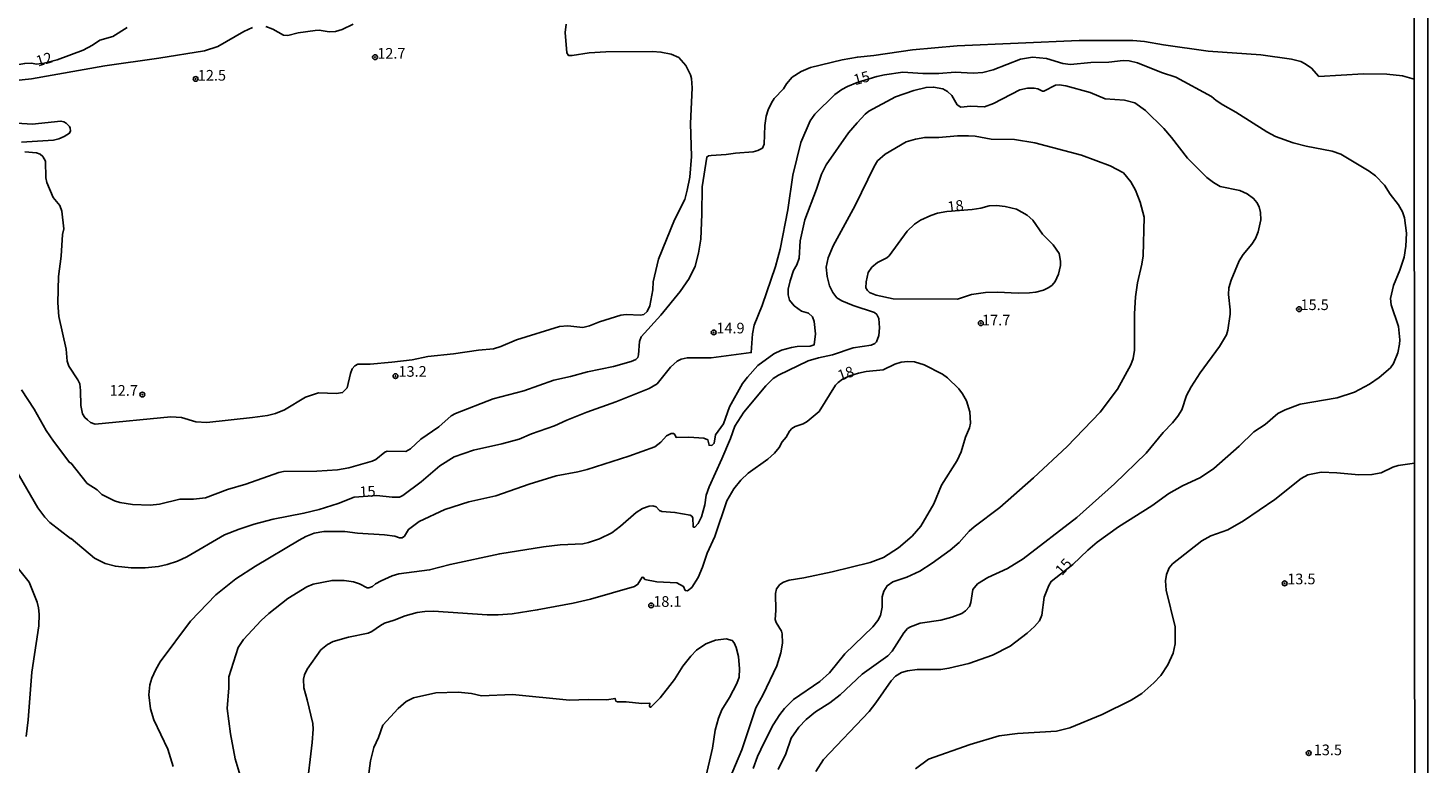
# Model space of a CAD drawing. Units: millimetres. Extents: x 187935 to 190353, y 1679832 to 1682607.
# Drawn here: x 190025 to 190353, y 1680743 to 1680915 of the extents above; entities that cross this region are included whole.
import ezdxf
from ezdxf.enums import TextEntityAlignment as Align

# ---------------------------------------------------------------- set-up
doc = ezdxf.new("R2010")
doc.units = ezdxf.units.MM
doc.header["$MEASUREMENT"] = 0
for name, color, linetype in [('IMAGEM', 7, 'Continuous'), ('V-CURVA_DE_NIVEL', 123, 'Continuous'), ('V-CURVA_MESTRA', 1, 'Continuous'), ('V-PONTO_DE_APARELHO', 4, 'Continuous'), ('V-TEXTO_DE_ALTIMETRIA', 2, 'Continuous'), ('X-LIMITE_5000', 6, 'Continuous')]:
    doc.layers.add(name, color=color, linetype=linetype)
picture_1 = doc.add_image_def('image1.jpg', size_in_pixel=(4028, 4624))

# ---------------------------------------------------------------- blocks, each defined once
blk = doc.blocks.new('805')
at = {"color": 0, "linetype": 'ByBlock', "lineweight": -2}
for radius in [0.562, 0.0806]:
    blk.add_circle((0, 0), radius, dxfattribs=at)

msp = doc.modelspace()

# ---------------------------------------------------------------- linework, layer by layer
at = {"layer": 'V-CURVA_DE_NIVEL'}
for points in [[(189975.14, 1680925.64), (189976.92, 1680910.76), (189977.37, 1680908.56), (189977.83, 1680907.47), (189978.65, 1680906.39), (189980.86, 1680905.52), (189983.95, 1680905.14), (189991.22, 1680904.97), (190000.62, 1680905.81), (190018.34, 1680906.15), (190021.85, 1680906.42), (190024.24, 1680906.82), (190025.77, 1680906.85), (190027.11, 1680906.67), (190028.83, 1680906.86), (190031.83, 1680907.66), (190037.98, 1680909.92), (190040.11, 1680911.07), (190041.88, 1680912.3), (190044.89, 1680913.1), (190048.27, 1680915.27)], [(190024.3, 1680886.04), (190026.98, 1680885.83), (190027.87, 1680885.5), (190028.49, 1680884.99), (190029.15, 1680883.89), (190029.19, 1680879.94), (190029.43, 1680878.85), (190030.88, 1680875.35), (190032.48, 1680873.47), (190032.96, 1680872.16), (190033.39, 1680868.02), (190033.13, 1680866.68), (190032.76, 1680861.64), (190032.19, 1680856.83), (190032.02, 1680850.63), (190032.25, 1680847.46), (190033.98, 1680839.81), (190034.2, 1680836.97), (190034.57, 1680835.84), (190036.73, 1680832.57), (190037.13, 1680831.68), (190037.32, 1680830.12), (190037.39, 1680826.61), (190037.8, 1680824.64), (190038.36, 1680823.75), (190038.93, 1680823.2), (190039.7, 1680822.63), (190040.78, 1680822.23), (190058.53, 1680823.92), (190060.99, 1680823.76), (190064.34, 1680822.72), (190066.95, 1680822.59), (190077.66, 1680823.73), (190081.16, 1680824.24), (190083.02, 1680824.73), (190085.15, 1680825.59), (190090.07, 1680828.54), (190093.1, 1680829.51), (190097.35, 1680829.4), (190098.76, 1680829.62), (190099.82, 1680830.74), (190100.63, 1680834.1), (190101.05, 1680835.19), (190101.62, 1680835.92), (190102.36, 1680836.29), (190105.26, 1680836.3), (190110.29, 1680836.71), (190115.11, 1680837.32), (190118.8, 1680838.05), (190124.76, 1680838.66), (190130.66, 1680839.57), (190134.14, 1680839.9), (190135.89, 1680840.4), (190139.52, 1680841.97), (190149.62, 1680845.12), (190151.6, 1680845.26), (190155.14, 1680844.9), (190156.7, 1680845.26), (190158.99, 1680846.24), (190164, 1680847.76), (190165.31, 1680847.95), (190168.62, 1680847.76), (190169.42, 1680847.95), (190170.17, 1680848.64), (190170.8, 1680849.94), (190171.49, 1680853.67), (190171.63, 1680855.62), (190172.82, 1680860.88), (190176.62, 1680870.09), (190179.03, 1680874.9), (190179.61, 1680877.07), (190180.17, 1680880.16), (190180.6, 1680884.97), (190180.36, 1680892.68), (190180.71, 1680901.1), (190180.59, 1680903.27), (190180.35, 1680904.16), (190179.28, 1680906.33), (190177.61, 1680908.16), (190175.82, 1680908.94), (190173.43, 1680909.45), (190171.43, 1680909.59), (190160.49, 1680909.53), (190156.57, 1680909.29), (190152.62, 1680908.65), (190151.73, 1680908.67), (190151.33, 1680909.26), (190150.98, 1680914.07), (190151.21, 1680916.05)], [(190080.78, 1680915.44), (190082.42, 1680914.82), (190084.92, 1680913.46), (190085.94, 1680913.33), (190088.37, 1680913.97), (190092.38, 1680914.54), (190093.31, 1680914.6), (190095.67, 1680914.21), (190097.1, 1680914.31), (190098.66, 1680914.8), (190101.28, 1680916)], [(190020.77, 1680902.61), (190025.87, 1680903.2), (190043.05, 1680906.23), (190055.67, 1680908.01), (190066.38, 1680909.76), (190069.53, 1680910.75), (190075.63, 1680914.26), (190077.63, 1680915.2)], [(190350.02, 1680903.09), (190347.33, 1680903.87), (190343.6, 1680904.27), (190338.15, 1680904.37), (190327.72, 1680903.77), (190325.94, 1680905.7), (190324.45, 1680906.75), (190323.44, 1680907.28), (190321.25, 1680907.84), (190314.05, 1680908.86), (190301.75, 1680909.72), (190291.26, 1680911.2), (190286.8, 1680911.98), (190284.06, 1680912.21), (190271.47, 1680912.17), (190242.91, 1680910.91), (190232.43, 1680909.96), (190223.38, 1680908.68), (190219.49, 1680908.29), (190215.92, 1680907.68), (190208.46, 1680905.88), (190206.32, 1680904.95), (190204.19, 1680903.55), (190202.87, 1680902.05), (190202.15, 1680900.84), (190200.01, 1680898.61), (190199.32, 1680897.53), (190198.58, 1680895.94), (190198.13, 1680894.41), (190197.76, 1680892.21), (190197.61, 1680887.84), (190197.22, 1680886.93), (190196.16, 1680886.4), (190195.07, 1680886.08), (190190.9, 1680885.76), (190188.73, 1680885.41), (190185.23, 1680885.24), (190184.56, 1680885.11), (190184.16, 1680884.83), (190183.07, 1680877.83), (190183.01, 1680871.49), (190182.75, 1680865.56), (190182.23, 1680862.28), (190181.46, 1680859.22), (190180.05, 1680856.38), (190177.91, 1680853.33), (190173.38, 1680847.74), (190168.79, 1680842.71), (190168.41, 1680841.59), (190168.19, 1680838.5), (190167.98, 1680837.86), (190167.57, 1680837.37), (190166.48, 1680836.9), (190162.31, 1680835.69), (190156.19, 1680834.44), (190152.24, 1680833.37), (190148.29, 1680832.51), (190141.31, 1680830.05), (190134.1, 1680828.13), (190125.24, 1680824.67), (190124.2, 1680824.14), (190121.35, 1680821.57), (190117.12, 1680818.69), (190114.74, 1680816.44), (190113.64, 1680815.82), (190109.27, 1680815.84), (190108.71, 1680815.6), (190106.6, 1680813.89), (190105.71, 1680813.51), (190100.22, 1680811.95), (190097.61, 1680811.5), (190092.77, 1680811.15), (190084.89, 1680811.06), (190083.81, 1680810.87), (190076.13, 1680808.16), (190071.76, 1680806.84), (190066.6, 1680804.91), (190063.83, 1680804.6), (190060.61, 1680804.59), (190055.86, 1680803.46), (190053.66, 1680803.23), (190049.52, 1680803.39), (190046.55, 1680803.85), (190045.31, 1680804.2), (190042.32, 1680805.7), (190041.21, 1680806.76), (190038.9, 1680808.29), (190035.04, 1680813.11), (190034.85, 1680813.11), (190030.96, 1680818.24), (190029.27, 1680820.73), (190026.47, 1680825.74), (190023.5, 1680830.22)], [(190291.32, 1680891.51), (190287.07, 1680895.76), (190284.57, 1680897.59), (190282.15, 1680898.18), (190277.56, 1680898.54), (190274.08, 1680899.95), (190268.38, 1680901.56), (190266.82, 1680901.8), (190265.93, 1680901.69), (190263.18, 1680900.33), (190262.91, 1680900.3), (190261.81, 1680900.83), (190260.92, 1680901.02), (190259.39, 1680900.99), (190257.61, 1680900.62), (190251.42, 1680897.42), (190249.29, 1680896.63), (190246.01, 1680896.81), (190243.77, 1680896.56), (190242.85, 1680897.13), (190241.62, 1680899.31), (190240.65, 1680900.22), (190239.54, 1680900.86), (190237.34, 1680901.25), (190235.58, 1680901.18), (190232.71, 1680900.43), (190228.44, 1680898.96), (190222.19, 1680895.58), (190221.32, 1680894.87), (190219.42, 1680892.87), (190217.43, 1680890.55), (190212.19, 1680883), (190211.04, 1680880.83), (190209.89, 1680877.29), (190207.18, 1680870.09), (190206.07, 1680865.22), (190205.87, 1680861.1), (190205.32, 1680859.57), (190204.52, 1680858.26), (190203.71, 1680855.84), (190203.29, 1680853.86), (190203.26, 1680852.56), (190203.57, 1680851.25), (190204.68, 1680849.96), (190206.39, 1680848.72), (190207.99, 1680848.27), (190208.95, 1680847.36), (190209.32, 1680846.25), (190209.67, 1680843.41), (190209.38, 1680840.84), (190208.43, 1680840.47), (190205.37, 1680840.38), (190204.06, 1680840.19), (190201.67, 1680839.54), (190199.9, 1680838.66), (190196.11, 1680835.97), (190193.69, 1680833.23), (190192.57, 1680831.71), (190189.48, 1680826.23), (190188.11, 1680822.31), (190186.21, 1680819.67), (190185.94, 1680817.74), (190185.33, 1680817.16), (190184.73, 1680817.26), (190184.4, 1680818.55), (190183.5, 1680818.9), (190180, 1680819.17), (190177.03, 1680819.04), (190176.66, 1680819.76), (190176.35, 1680820), (190175.82, 1680820), (190174.75, 1680819.43), (190173.37, 1680817.97), (190172, 1680816.92), (190165.91, 1680814.72), (190156.09, 1680811.53), (190153.93, 1680810.99), (190148.89, 1680810.1), (190142.55, 1680808.16), (190134.74, 1680805.43), (190128.36, 1680804.01), (190122.72, 1680802.22), (190116.73, 1680799.41), (190114.21, 1680797.51), (190113.3, 1680795.94), (190112.78, 1680795.57), (190112.14, 1680795.54), (190111.03, 1680795.9), (190108.64, 1680796.25), (190102.3, 1680796.65), (190099.27, 1680797), (190094.42, 1680797), (190092.13, 1680796.62), (190090.15, 1680795.85), (190088.59, 1680795.01)], [(190023.51, 1680888.37), (190031, 1680888.82), (190032.27, 1680889.14), (190033.52, 1680889.7), (190034.77, 1680890.43), (190034.96, 1680890.96), (190034.9, 1680891.6), (190034.74, 1680892), (190033.99, 1680892.81), (190033.45, 1680893.13), (190032.72, 1680893.29), (190025.99, 1680892.6), (190020, 1680892.92)], [(190091.9, 1680784.67), (190096.3, 1680785.56), (190099.14, 1680785.55), (190101.31, 1680785.23), (190102.71, 1680784.75), (190104.54, 1680783.79), (190104.97, 1680783.79), (190105.81, 1680784.11), (190106.5, 1680784.72), (190107.81, 1680785.48), (190110.42, 1680786.66), (190111.95, 1680787.11), (190119.19, 1680788.03), (190124, 1680789.32), (190135.63, 1680791.81), (190145.9, 1680793.43), (190149.82, 1680793.87), (190155.11, 1680794.16), (190156.41, 1680794.42), (190159.03, 1680795.31), (190161.9, 1680796.75), (190163.95, 1680798.24), (190167.61, 1680801.5), (190169.1, 1680802.42), (190170.63, 1680802.93), (190171.52, 1680803.01), (190172.32, 1680802.8), (190173.11, 1680801.97), (190173.66, 1680801.72), (190176.72, 1680801.51), (190180.29, 1680800.86), (190180.66, 1680800.64), (190180.87, 1680800.27), (190181.01, 1680798.22), (190181.08, 1680798.04), (190181.37, 1680798.02), (190182.15, 1680798.88), (190182.91, 1680800.48), (190183.69, 1680803.32), (190184.04, 1680805.51), (190184.7, 1680807.49), (190187.74, 1680814.06), (190189.77, 1680818.87), (190190.77, 1680821.74), (190192.87, 1680824.99), (190197.99, 1680831.22), (190199.76, 1680832.89), (190201, 1680833.72), (190207.98, 1680837.02), (190210.4, 1680837.77), (190213.69, 1680838.43), (190218.5, 1680840.08), (190222.68, 1680840.76), (190223.57, 1680841.13), (190223.98, 1680841.5), (190224.49, 1680843.03), (190224.68, 1680844.78), (190224.51, 1680846.95), (190224.06, 1680847.9), (190223.5, 1680848.4), (190218.47, 1680850.02), (190215.82, 1680851.11), (190214.7, 1680851.81), (190213.72, 1680853.1), (190212.97, 1680854.63), (190212.38, 1680856.83), (190212.14, 1680859), (190212.6, 1680861.19), (190213.78, 1680864.03), (190218.94, 1680873.47), (190223.44, 1680882.64), (190224.22, 1680883.95), (190226.03, 1680885.56), (190230.93, 1680888.44), (190233.1, 1680889.07), (190235.3, 1680889.45), (190238.58, 1680889.46), (190242.95, 1680889.84), (190245.56, 1680889.84), (190247.09, 1680889.74), (190250.85, 1680889.05), (190256.3, 1680889), (190261.11, 1680888.21), (190272.07, 1680885.32), (190278.72, 1680882.8), (190281.89, 1680881.13), (190283.63, 1680879.04), (190284.68, 1680877.07), (190285.83, 1680874.23), (190286.7, 1680870.72), (190286.47, 1680861.7), (190286.21, 1680859.7), (190285.2, 1680855.33), (190284.69, 1680852.05), (190284.47, 1680848.1)], [(190200.89, 1680741.17), (190202.69, 1680744.89), (190203.99, 1680748.56), (190205.73, 1680751.13), (190207.47, 1680752.92), (190209.7, 1680754.76), (190213.02, 1680756.84), (190215.44, 1680758.68), (190220.57, 1680763.57), (190226.63, 1680767.89), (190227.63, 1680768.96), (190230.35, 1680773.27), (190231.23, 1680774.26), (190231.92, 1680774.68), (190234.24, 1680775.51), (190239.09, 1680776.27), (190241.64, 1680776.91), (190243.97, 1680777.83), (190244.86, 1680778.41), (190245.81, 1680779.44), (190246.12, 1680780.4), (190246.59, 1680783.4), (190247.67, 1680784.72), (190250.08, 1680786.22), (190254.71, 1680788.38), (190258.34, 1680790.59), (190270.93, 1680800.3), (190279.76, 1680808.22), (190287.21, 1680815.41), (190291.16, 1680820.24), (190293.38, 1680822.48), (190294.66, 1680824.06), (190295.58, 1680825.59), (190296.68, 1680828.91), (190297.79, 1680830.95), (190299.85, 1680834.26), (190304.41, 1680840.38), (190306.07, 1680843.19), (190306.35, 1680844.21), (190306.9, 1680848.03), (190306.93, 1680849.05), (190306.49, 1680852.62), (190306.62, 1680854.15), (190307.15, 1680855.94), (190309.01, 1680860.53), (190309.94, 1680861.96), (190312, 1680864.39), (190312.8, 1680865.72), (190313.46, 1680867.28), (190314.11, 1680870.12), (190314.04, 1680871.87), (190313.68, 1680873.21), (190313.17, 1680874.18), (190312.38, 1680875.14), (190310.88, 1680876.22), (190309.18, 1680876.99), (190304.52, 1680877.96), (190303, 1680878.85), (190301.39, 1680880.09), (190296.9, 1680884.6), (190293.14, 1680889.45), (190291.32, 1680891.51)], [(190252.38, 1680853.18), (190249.54, 1680853.1), (190246.23, 1680852.62), (190242.95, 1680851.53), (190227.84, 1680851.63), (190223.89, 1680852.43), (190222.36, 1680853.08), (190221.84, 1680853.56), (190221.49, 1680854.21), (190221.51, 1680855.55), (190222.05, 1680857.75), (190222.91, 1680859.01), (190224.2, 1680860.08), (190226.42, 1680861.25), (190226.95, 1680861.69), (190231.13, 1680867.46), (190232.87, 1680869.11), (190234.31, 1680870.07), (190236.7, 1680871.17), (190238.3, 1680871.66), (190240.46, 1680872.05), (190246.42, 1680872.57), (190248.43, 1680872.86), (190250.4, 1680873.37), (190252.12, 1680873.48), (190254.13, 1680873.26), (190256.78, 1680872.6), (190259.26, 1680871.23), (190260.62, 1680870.05), (190262.89, 1680866.74), (190265.4, 1680864.24), (190266.77, 1680862.21), (190267.15, 1680860.46), (190267.09, 1680859.38), (190266.65, 1680857.4), (190265.85, 1680855.65), (190265.17, 1680854.83), (190264.39, 1680854.23), (190263.09, 1680853.66), (190261.34, 1680853.19), (190259.81, 1680852.97), (190257.19, 1680852.92), (190252.38, 1680853.18)], [(190284.47, 1680848.1), (190284.43, 1680839.55), (190284.15, 1680837.61), (190283.63, 1680836.08), (190280.49, 1680830.37), (190276.43, 1680825.03), (190268.67, 1680816.98), (190260.81, 1680809.64), (190252.92, 1680802.67), (190246.86, 1680798.14), (190245.68, 1680797.07), (190243.38, 1680794.45), (190241.26, 1680792.65), (190237.05, 1680789.59), (190234.12, 1680787.69), (190231.06, 1680786.28), (190227.77, 1680785.23), (190226.46, 1680784.29), (190225.67, 1680783.01), (190225.28, 1680781.71), (190225.32, 1680779.28), (190224.89, 1680777.34), (190224.28, 1680776.14), (190223.14, 1680774.68), (190216.57, 1680768.32), (190212.97, 1680763.87), (190210.66, 1680761.88), (190204.49, 1680757.61), (190202.37, 1680755.54), (190201.27, 1680754.14), (190199.77, 1680751.72), (190197.64, 1680747.57), (190196.09, 1680744.26), (190195.06, 1680741.42)], [(190197.38, 1680758.76), (190200.62, 1680765.52), (190201.57, 1680768.58), (190201.94, 1680770.81), (190201.88, 1680773.01), (190201.67, 1680773.67), (190200.44, 1680775.68), (190200.2, 1680776.35), (190200.35, 1680778.52), (190200.27, 1680782.47), (190200.49, 1680783.59), (190201.3, 1680784.59), (190202.15, 1680785.11), (190203.46, 1680785.61), (190206.96, 1680786.16), (190213.56, 1680787.54), (190222.52, 1680789.72), (190225.58, 1680790.96), (190229.14, 1680793.21), (190232.36, 1680795.97), (190234.4, 1680798.31), (190237.4, 1680803.54), (190239.2, 1680807.91), (190242.87, 1680813.71), (190243.83, 1680815.68), (190244.82, 1680819.16), (190245.75, 1680821.36), (190246.02, 1680822.44), (190245.84, 1680825.08), (190245.1, 1680827.7), (190244.12, 1680829.35), (190243.25, 1680830.47), (190240.6, 1680833.1), (190239.47, 1680833.9), (190235.11, 1680836.1), (190232.91, 1680836.81), (190231.34, 1680836.92), (190229.78, 1680836.78), (190228.25, 1680836.3), (190225.51, 1680834.93), (190221.56, 1680834.55), (190219.77, 1680834.2), (190217.7, 1680833.53), (190215.99, 1680832.75), (190214.95, 1680831.97), (190214.38, 1680831.33), (190210.5, 1680825.19), (190207.7, 1680822.8), (190206.81, 1680822.29), (190204.92, 1680821.67), (190204.12, 1680821.21), (190203.57, 1680820.56), (190202.78, 1680819.12), (190201.86, 1680818.04), (190201.18, 1680816.73), (190200.03, 1680815.41), (190198.48, 1680813.99), (190193.84, 1680810.69), (190192.19, 1680809.07), (190190.5, 1680807.04), (190188.84, 1680804.21), (190186.1, 1680795.86), (190184.3, 1680791.94), (190183.18, 1680788.65), (190182.13, 1680786.26), (190180.67, 1680783.9), (190179.66, 1680783.12), (190179.13, 1680783.2), (190178.75, 1680784.14), (190177.13, 1680784.97), (190172.48, 1680785.21), (190169.67, 1680785.8), (190169.34, 1680786.26), (190169.02, 1680786.31), (190168.03, 1680784.65), (190167.22, 1680784.09), (190156.92, 1680781.19), (190152.84, 1680780.2), (190144.43, 1680778.64), (190138.57, 1680777.75), (190135.25, 1680777.46), (190132.7, 1680777.46), (190120.08, 1680778.34), (190118.04, 1680778.29), (190116.25, 1680778.04), (190113.42, 1680777.27), (190110.9, 1680776.22), (190108.61, 1680775.49), (190107.66, 1680775), (190105.67, 1680773.56), (190104.78, 1680773.15), (190100.13, 1680772.24), (190096.59, 1680771.22), (190095.25, 1680770.52), (190093.71, 1680769.27)], [(190350.1, 1680813.07), (190346.27, 1680812.51), (190345.03, 1680812.1), (190342.29, 1680810.82), (190340.15, 1680810.37), (190337.1, 1680810.35), (190331.9, 1680810.82), (190328.2, 1680810.92), (190325.14, 1680810.31), (190323.58, 1680809.43), (190317.37, 1680804.52), (190310.04, 1680799.49), (190306.37, 1680797.45), (190302.35, 1680796), (190300.22, 1680794.85), (190293.36, 1680789.44), (190292.63, 1680788.5), (190291.95, 1680786.97), (190291.71, 1680785.44), (190291.88, 1680783.27), (190294.02, 1680774.69), (190294.02, 1680770.68), (190293.51, 1680768.51), (190292.27, 1680765.74), (190290.64, 1680763.28), (190288.98, 1680761.5), (190286.16, 1680759.07), (190283.65, 1680757.47), (190276.92, 1680754.13), (190269.27, 1680751), (190266.18, 1680750.23), (190257, 1680749.66), (190252.73, 1680749.07), (190245.94, 1680747.06), (190236.16, 1680743.6), (190233.11, 1680741.37)], [(190088.59, 1680795.01), (190078.34, 1680788.91), (190073.75, 1680785.96), (190069.08, 1680782.18), (190063.14, 1680775.97), (190056, 1680766.44), (190054.96, 1680764.66), (190054.06, 1680762.62), (190053.62, 1680761.09), (190053.34, 1680758.73), (190053.75, 1680755.41), (190054.5, 1680752.86), (190057.8, 1680745.98), (190059.09, 1680741.9)], [(190024.56, 1680748.97), (190025.09, 1680752.89), (190025.93, 1680764.05), (190027.58, 1680774.89), (190027.65, 1680777.63), (190027.49, 1680779.16), (190027.16, 1680780.43), (190025.31, 1680785.12), (190019.67, 1680792.2)], [(190075.2, 1680738.27), (190073.57, 1680743.72), (190072.49, 1680749.61), (190071.74, 1680755.54), (190072.08, 1680760.35), (190072.09, 1680762.97), (190074.28, 1680769.79), (190075.55, 1680771.7), (190079.66, 1680776.13), (190081.48, 1680777.77), (190085.94, 1680781.28), (190090.37, 1680784.05), (190091.9, 1680784.67)], [(190104.22, 1680734.98), (190105.35, 1680743.27), (190106.08, 1680746.33), (190107.19, 1680748.75), (190108.24, 1680751.62), (190111.79, 1680755.5), (190113.69, 1680757.12), (190115.43, 1680758.05), (190120.65, 1680759.17), (190125.91, 1680759.32), (190128.97, 1680759.06), (190131.36, 1680758.5), (190138.6, 1680758.79), (190151.95, 1680757.43), (190156.35, 1680757.66), (190160.72, 1680757.53), (190162.69, 1680757.88), (190162.85, 1680757.26), (190163.27, 1680757.08), (190165.24, 1680757.07), (190168.94, 1680756.7), (190170.8, 1680756.77), (190170.78, 1680756.08), (190170.93, 1680755.81), (190171.07, 1680755.82), (190173.21, 1680758.02), (190175.52, 1680760.87), (190176.64, 1680762.33), (190178.59, 1680765.42), (190180.44, 1680767.78), (190181.73, 1680769.16), (190183.98, 1680770.66), (190186.18, 1680771.54), (190188.73, 1680771.82), (190190.13, 1680771.46), (190190.58, 1680770.93), (190191.09, 1680769.85), (190191.6, 1680767.68), (190191.88, 1680764.81), (190191.76, 1680762.87), (190191.21, 1680761.34), (190189.48, 1680758.06), (190187.71, 1680755.22), (190186.91, 1680753.24), (190186.11, 1680750.41), (190185.54, 1680746.23), (190183.76, 1680738.81)], [(190093.71, 1680769.27), (190090.45, 1680764.72), (190089.83, 1680763.44), (190089.61, 1680762.42), (190089.66, 1680760.38), (190090.5, 1680757.58), (190091.77, 1680751.97), (190091.9, 1680750.63), (190091.68, 1680747.57), (190090.31, 1680736.29)], [(190188.82, 1680737.31), (190192.36, 1680745.82), (190195.68, 1680755.7), (190197.38, 1680758.76)]]:
    msp.add_lwpolyline(points, dxfattribs=at)
at = {"layer": 'V-CURVA_MESTRA'}
for points in [[(190283.23, 1680907.41), (190281.8, 1680907.48), (190278.45, 1680907.13), (190274.21, 1680907.03), (190269.49, 1680906.53), (190267.65, 1680906.8), (190263.82, 1680907.96), (190260.54, 1680908.25), (190257.73, 1680907.82), (190251.3, 1680905.3), (190248.91, 1680904.68), (190246.61, 1680904.51), (190242.4, 1680904.77), (190238.58, 1680904.46), (190234.85, 1680904.43), (190230.16, 1680904.79), (190225.86, 1680904.14), (190224.01, 1680903.71), (190219.44, 1680902.34), (190217.18, 1680901.43), (190215.82, 1680900.7), (190214.23, 1680899.5), (190209.48, 1680894.88), (190208.43, 1680893.35), (190206.23, 1680888.25), (190204.35, 1680880.6), (190203.18, 1680872.45), (190201.41, 1680863.27), (190200.25, 1680859.19), (190197.14, 1680850.01), (190195.28, 1680845.42), (190194.93, 1680843.38), (190194.59, 1680838.99), (190185.19, 1680837.73), (190179.58, 1680837.73), (190178.15, 1680837.43), (190177.24, 1680836.97), (190175.66, 1680835.54), (190172.52, 1680831.67), (190170.7, 1680830.53), (190162.82, 1680827.42), (190156.06, 1680825.05), (190151.38, 1680823.14), (190148.48, 1680821.78), (190143.04, 1680819.93), (190140.19, 1680818.72), (190136.11, 1680817.57), (190129.48, 1680816.08), (190124.96, 1680814.57), (190121.61, 1680812.4), (190117.21, 1680808.7), (190112.89, 1680805.46), (190112.13, 1680805.05), (190110.42, 1680805.04), (190106.79, 1680805.48), (190101.53, 1680805.1), (190097.71, 1680803.57), (190093.31, 1680802.18), (190089.71, 1680801.29), (190082.5, 1680799.89), (190078.07, 1680798.73), (190074.51, 1680797.59), (190071.12, 1680796.24), (190062.26, 1680791.12), (190060.06, 1680790.1), (190057.64, 1680789.27), (190055.63, 1680788.84), (190052.45, 1680788.54), (190049.2, 1680788.49), (190045.53, 1680788.86), (190043.11, 1680789.54), (190040.62, 1680790.77), (190035.17, 1680795.42), (190035, 1680795.41), (190030.16, 1680799.16), (190029, 1680800.35), (190027.34, 1680802.55), (190022.2, 1680811.47)], [(190209.75, 1680740.75), (190211.56, 1680743.59), (190222.26, 1680754.83), (190223.83, 1680756.81), (190227.39, 1680761.97), (190228.44, 1680763.06), (190229.85, 1680763.99), (190231.22, 1680764.37), (190233.51, 1680764.67), (190239.09, 1680764.64), (190240.94, 1680764.94), (190245.59, 1680766.07), (190251.14, 1680768.01), (190255.34, 1680770.14), (190259.29, 1680773.15), (190261.05, 1680774.74), (190262.19, 1680776.07), (190262.77, 1680777.4), (190263.31, 1680781.61), (190264.39, 1680784.35), (190264.92, 1680785.31), (190270.02, 1680789.32), (190273.49, 1680792.67), (190275.69, 1680794.49), (190280.69, 1680798.13), (190288.55, 1680803.06), (190292.54, 1680805.96), (190295.73, 1680807.75), (190299.91, 1680809.69), (190303.07, 1680811.77), (190309, 1680817.04), (190312.45, 1680820.43), (190315.1, 1680822.15), (190318.07, 1680824.71), (190319.76, 1680825.59), (190323.33, 1680826.88), (190332, 1680828.41), (190336.08, 1680829.68), (190339.53, 1680831.57), (190341.87, 1680833.16), (190344.46, 1680835.44), (190345.19, 1680836.4), (190346.19, 1680838.95), (190346.64, 1680840.99), (190346.7, 1680842.01), (190346.35, 1680845.07), (190344.63, 1680850.17), (190344.47, 1680851.7), (190345.16, 1680854.76), (190346.69, 1680858.33), (190347.66, 1680861.39), (190348.07, 1680863.94), (190348.28, 1680867), (190347.77, 1680870.57), (190347.27, 1680872), (190346.35, 1680873.61), (190344.39, 1680876.17), (190343.05, 1680878.28), (190340.95, 1680880.41), (190339.49, 1680881.54), (190332.86, 1680885.53), (190330.82, 1680886.24), (190324.7, 1680887.42), (190321.64, 1680888.19), (190317.56, 1680889.67), (190315.47, 1680890.77), (190308.22, 1680895.37), (190305.16, 1680897.11), (190303.58, 1680898.13), (190302.51, 1680899.08), (190294.16, 1680903.56), (190290.82, 1680904.65), (190285.14, 1680906.96), (190283.23, 1680907.41)]]:
    msp.add_lwpolyline(points, dxfattribs=at)
at = {"layer": 'X-LIMITE_5000'}
msp.add_lwpolyline([(190349.69, 1681286.04), (190349.73, 1681240.88), (190349.73, 1681235.46), (190349.88, 1681064.1), (190349.93, 1681010.58), (190349.97, 1680966.27), (190349.99, 1680942.64), (190350, 1680936.42), (190350.01, 1680920.2), (190350.02, 1680903.09), (190350.1, 1680812.97), (190350.2, 1680702.32), (190350.34, 1680541.79), (190350.36, 1680517.45), (190350.37, 1680508.49), (190350.38, 1680499.51), (190350.39, 1680487.62), (190350.4, 1680474.24), (190350.41, 1680460.19), (190350.42, 1680446.53), (190350.47, 1680388.36)], dxfattribs=at)

# ---------------------------------------------------------------- block references
at = {"layer": 'V-PONTO_DE_APARELHO', "xscale": 0.999998301267624, "yscale": 0.999998301267624, "zscale": 0.999998301267624}
for p in [(190106.39, 1680908.28), (190064.33, 1680903.17), (190323.05, 1680849.18), (190185.8, 1680843.71), (190248.43, 1680845.89), (190111.19, 1680833.47), (190051.83, 1680829.14), (190319.67, 1680784.86), (190171.13, 1680779.69), (190325.31, 1680745.05)]:
    msp.add_blockref('805', p, dxfattribs=at)

# ---------------------------------------------------------------- texts
at = {"layer": 'V-TEXTO_DE_ALTIMETRIA'}
for s, rotation, p in [('12', 17, (190027.57, 1680905.29)), ('15', 16, (190219.21, 1680900.92)), ('18', 7, (190240.86, 1680871.12)), ('18', 19, (190215.63, 1680831.56)), ('15', 3, (190102.83, 1680804.27)), ('15', 48, (190268.04, 1680786.01))]:
    msp.add_text(s, height=2.5, rotation=rotation, dxfattribs=at).set_placement(p, align=Align.BOTTOM_LEFT)
for s, p in [('12.7', (190106.9, 1680907.14)), ('12.5', (190064.82, 1680901.99)), ('15.5', (190323.39, 1680848.18)), ('17.7', (190248.71, 1680844.58)), ('14.9', (190186.41, 1680842.7)), ('13.2', (190111.88, 1680832.54)), ('12.7', (190044.15, 1680828.08)), ('13.5', (190320.27, 1680783.86)), ('18.1', (190171.62, 1680778.58)), ('13.5', (190326.49, 1680743.78))]:
    msp.add_text(s, height=2.5, dxfattribs=at).set_placement(p, align=Align.BOTTOM_LEFT)

# ---------------------------------------------------------------- referenced raster images: frames only (the image files are external)
at = {"layer": 'IMAGEM'}
image = msp.add_image(picture_1, insert=(187935.49, 1679831.72), size_in_units=(2417.79, 2775.54), dxfattribs=at)
image.dxf.flags = 7

doc.saveas('drawing.dxf')
